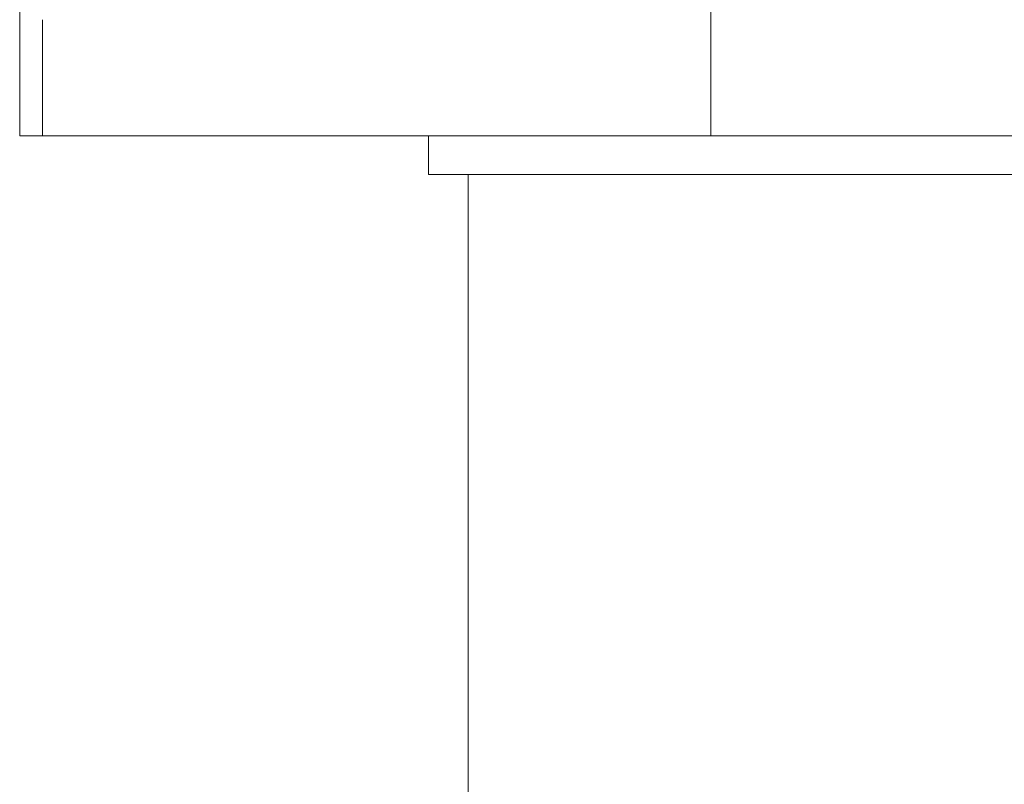
# Model space of a CAD drawing. Units: inches. Extents: x -3486 to 0, y 0 to 1470.
# Drawn here: x -1358 to -1357, y 1392 to 1393 of the extents above; entities that cross this region are included whole.
import ezdxf

# ---------------------------------------------------------------- set-up
doc = ezdxf.new("R2010")
doc.units = ezdxf.units.IN
doc.header["$MEASUREMENT"] = 0
doc.layers.add('1', color=7, linetype='Continuous', lineweight=18)

msp = doc.modelspace()

# ---------------------------------------------------------------- linework, layer by layer
at = {"layer": '1'}
for p, q in [((-1358.0744958, 1393.3552054), (-1358.0744958, 1392.7904624)), ((-1356.9832359, 1393.314483), (-1356.9832359, 1392.7904624)), ((-1358.03864, 1392.973986), (-1358.03864, 1392.7904624)), ((-1358.0744958, 1392.7904624), (-1358.03864, 1392.7904624)), ((-1357.47268, 1392.7904624), (-1358.03864, 1392.7904624)), ((-1357.3542892, 1392.7904624), (-1357.47268, 1392.7904624)), ((-1357.4291042, 1392.7904624), (-1357.4291042, 1392.7292878)), ((-1356.9832359, 1392.7904624), (-1357.3542892, 1392.7904624)), ((-1356.9832359, 1392.7904624), (-1355.6166042, 1392.7904624)), ((-1353.8041042, 1392.7292878), (-1357.4291042, 1392.7292878)), ((-1357.3666042, 1339.7784571), (-1357.3666042, 1392.7292878))]:
    msp.add_line(p, q, dxfattribs=at)

doc.saveas('drawing.dxf')
